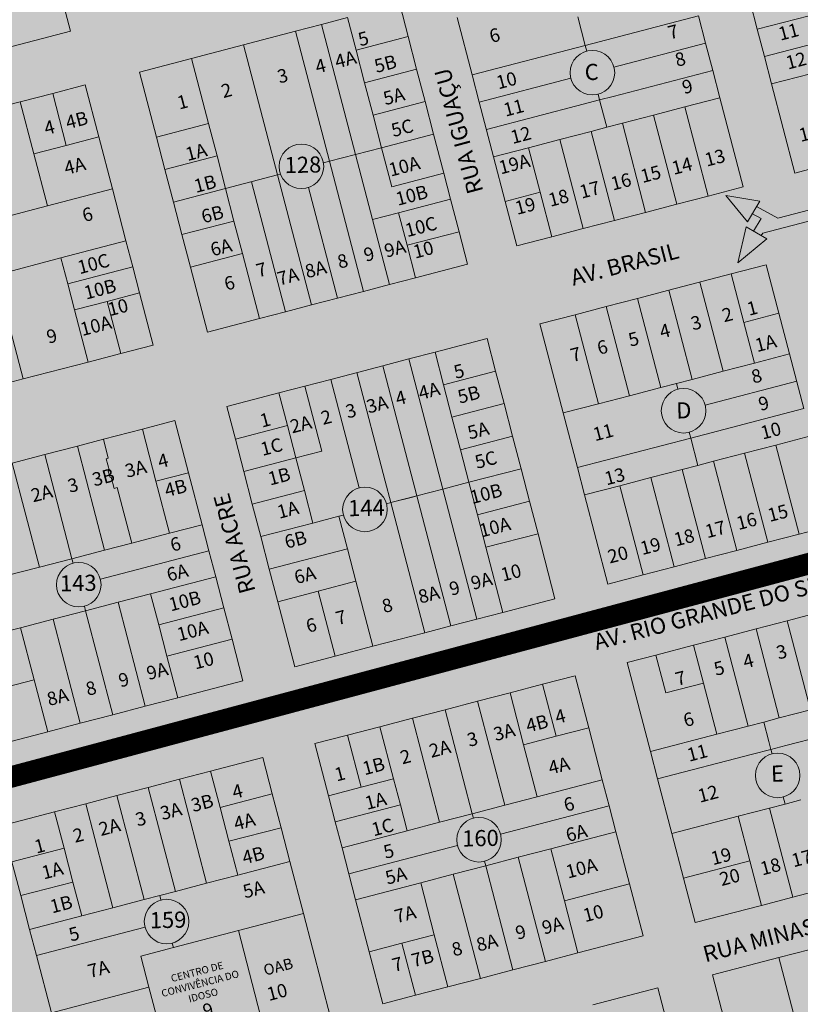
# Model space of a CAD drawing. Units: millimetres. Extents: x 2030 to 15711, y 1387 to 10000.
# Drawn here: x 11267 to 11558, y 5722 to 6088 of the extents above; entities that cross this region are included whole.
import ezdxf
from ezdxf.enums import TextEntityAlignment as Align
from ezdxf.lldxf.tags import DXFTag

# ---------------------------------------------------------------- set-up
doc = ezdxf.new("R2010")
doc.units = ezdxf.units.MM
doc.linetypes.add('CONTÍNUO', pattern=[0])
for name, color, linetype in [('00 - DEMARCAÇÃO DE QUADRAS', 3, 'Continuous'), ('00 - DIVISÃO DE LOTES', 251, 'Continuous'), ('00 - INDICADOR LOTEAMENTOS', 10, 'Continuous'), ('00 - INSTITUCIONAIS', 30, 'Continuous'), ('00 - NÚMERO LOTES', 7, 'CONTÍNUO'), ('00 - PERÍMETROS BAIRROS E CIDADE', 30, 'Continuous'), ('00 - TEXTO RUAS', 7, 'Continuous'), ('CORES BAIRROS', 7, 'Continuous')]:
    doc.layers.add(name, color=color, linetype=linetype)
doc.layers.add('00 - TEXTO QUADRAS', color=4, linetype='CONTÍNUO', lineweight=18)
doc.styles.get("Standard").update_dxf_attribs({"font": 'arial.ttf'})
tags = doc.linetypes.add('Tracejado', pattern=[25, 15, -10]).pattern_tags.tags
tags[6:7] = [DXFTag(74, 4), DXFTag(75, 0), DXFTag(340, '0'), DXFTag(46, 1.0), DXFTag(50, 0.0), DXFTag(44, 0.0), DXFTag(45, 0.0)]
tags[4:5] = [DXFTag(74, 4), DXFTag(75, 0), DXFTag(340, '0'), DXFTag(46, 1.0), DXFTag(50, 0.0), DXFTag(44, 0.0), DXFTag(45, 0.0)]

msp = doc.modelspace()

# ---------------------------------------------------------------- hatches: boundary and pattern name
at = {"layer": 'CORES BAIRROS', "transparency": 33554534}
h = msp.add_hatch(color=1, dxfattribs=at)
h.dxf.hatch_style = 1
h.paths.add_polyline_path([(12261.6, 6586.04), (12134.52, 7058.56), (12209.25, 7107.16), (12124.06, 7427.4), (11246.68, 6853.71), (10750.19, 6709.69), (11010.06, 5738.39), (12389.69, 6107.32), (12376.75, 6154.12), (12327.63, 6335.96)])
h = msp.add_hatch(color=130, dxfattribs=at)
h.dxf.hatch_style = 1
h.paths.add_polyline_path([(12441.16, 5921.16), (12389.69, 6107.32), (11010.06, 5738.39), (11122.77, 5317.13), (11372.81, 4374.72), (11489.85, 4407.66), (11853.77, 4509.87), (12771.24, 4736.25), (12582.99, 5411.38), (12529.72, 5603.25)])

# ---------------------------------------------------------------- linework, layer by layer
at = {"layer": '00 - DEMARCAÇÃO DE QUADRAS', "lineweight": 5}
for p, q in [((11281.15, 6103.09), (11286.2, 6083.74)), ((11408.61, 6093.77), (11411.76, 6081.68)), ((11541.57, 6084.39), (11538.92, 6094.55)), ((11369.9, 6083.67), (11379.58, 6086.19)), ((11379.58, 6086.19), (11389.25, 6088.72)), ((11435.54, 6067.43), (11429.99, 6088.72)), ((11522.37, 6079.25), (11519.72, 6089.41)), ((11286.2, 6083.74), (11262.01, 6077.42)), ((11350.55, 6078.61), (11369.9, 6083.67)), ((11544.23, 6074.23), (11541.57, 6084.39)), ((11350.55, 6078.61), (11331.2, 6073.56)), ((11411.76, 6081.68), (11414.92, 6069.59)), ((11522.37, 6079.25), (11525.03, 6069.09)), ((11311.85, 6068.51), (11331.2, 6073.56)), ((11546.88, 6064.07), (11544.23, 6074.23)), ((11318.17, 6044.32), (11311.85, 6068.51)), ((11414.92, 6069.59), (11418.08, 6057.49)), ((11527.68, 6058.93), (11525.03, 6069.09)), ((11438.2, 6057.27), (11435.54, 6067.43)), ((11555.53, 6030.93), (11546.88, 6064.07)), ((11267.5, 6057.42), (11279.59, 6060.57)), ((11279.59, 6060.57), (11291.69, 6063.73)), ((11291.69, 6063.73), (11296.74, 6044.38)), ((11243.31, 6051.1), (11267.5, 6057.42)), ((11418.08, 6057.49), (11421.24, 6045.4)), ((11443.5, 6036.95), (11438.2, 6057.27)), ((11527.68, 6058.93), (11536.33, 6025.8)), ((11296.74, 6044.38), (11301.79, 6025.03)), ((11321.32, 6032.22), (11318.17, 6044.32)), ((11421.24, 6045.4), (11425.03, 6030.88)), ((11447.83, 6020.39), (11443.5, 6036.95)), ((11570.05, 6034.72), (11555.53, 6030.93)), ((11324.48, 6020.13), (11321.32, 6032.22)), ((11425.03, 6030.88), (11427.56, 6021.21)), ((11306.84, 6005.68), (11301.79, 6025.03)), ((11536.33, 6025.8), (11523.27, 6022.38)), ((11327.64, 6008.04), (11324.48, 6020.13)), ((11427.56, 6021.21), (11430.71, 6009.11)), ((11452.16, 6003.81), (11447.83, 6020.39)), ((11523.27, 6022.38), (11511.66, 6019.35)), ((11511.66, 6019.35), (11500.05, 6016.32)), ((11488.44, 6013.29), (11476.83, 6010.26)), ((11500.05, 6016.32), (11488.44, 6013.29)), ((11430.71, 6009.11), (11433.87, 5997.02)), ((11465.22, 6007.22), (11476.83, 6010.26)), ((11306.84, 6005.68), (11309.37, 5996)), ((11330.8, 5995.94), (11327.64, 6008.04)), ((11465.22, 6007.22), (11452.16, 6003.81)), ((11309.37, 5996), (11311.9, 5986.33)), ((11337.12, 5971.75), (11330.8, 5995.94)), ((11433.87, 5997.02), (11414.52, 5991.97)), ((11531.88, 5993.4), (11544.94, 5996.82)), ((11544.94, 5996.82), (11549.64, 5978.81)), ((11414.52, 5991.97), (11404.85, 5989.44)), ((11508.66, 5987.34), (11531.88, 5993.4)), ((11404.85, 5989.44), (11395.17, 5986.91)), ((11497.05, 5984.31), (11508.66, 5987.34)), ((11311.9, 5986.33), (11316.95, 5966.98)), ((11395.17, 5986.91), (11375.82, 5981.86)), ((11485.44, 5981.28), (11497.05, 5984.31)), ((11375.82, 5981.86), (11366.14, 5979.33)), ((11473.82, 5978.24), (11485.44, 5981.28)), ((11356.47, 5976.81), (11337.12, 5971.75)), ((11356.47, 5976.81), (11366.14, 5979.33)), ((11460.76, 5974.83), (11473.82, 5978.24)), ((11549.64, 5978.81), (11553.59, 5963.68)), ((11469.42, 5941.7), (11460.76, 5974.83)), ((11421.74, 5964.3), (11441.1, 5969.36)), ((11441.1, 5969.36), (11444.25, 5957.26)), ((11316.95, 5966.98), (11304.86, 5963.82)), ((11304.86, 5963.82), (11292.76, 5960.66)), ((11402.39, 5959.25), (11412.07, 5961.78)), ((11412.07, 5961.78), (11421.74, 5964.3)), ((11553.59, 5963.68), (11558.9, 5943.36)), ((11292.76, 5960.66), (11268.57, 5954.34)), ((11383.04, 5954.2), (11402.39, 5959.25)), ((11268.57, 5954.34), (11256.48, 5951.19)), ((11373.37, 5951.67), (11383.04, 5954.2)), ((11444.25, 5957.26), (11447.41, 5945.17)), ((11373.37, 5951.67), (11363.69, 5949.14)), ((11344.34, 5944.09), (11363.69, 5949.14)), ((11347.5, 5932), (11344.34, 5944.09)), ((11447.41, 5945.17), (11450.57, 5933.07)), ((11474.72, 5921.38), (11469.42, 5941.7)), ((11312.94, 5935.7), (11325.04, 5938.86)), ((11325.04, 5938.86), (11330.09, 5919.5)), ((11298.43, 5931.91), (11312.94, 5935.7)), ((11450.57, 5933.07), (11453.73, 5920.98)), ((11276.66, 5926.22), (11288.75, 5929.38)), ((11288.75, 5929.38), (11298.43, 5931.91)), ((11350.66, 5919.9), (11347.5, 5932)), ((11264.56, 5923.06), (11276.66, 5926.22)), ((11477.38, 5911.22), (11474.72, 5921.38)), ((11330.09, 5919.5), (11335.14, 5900.15)), ((11353.81, 5907.81), (11350.66, 5919.9)), ((11453.73, 5920.98), (11456.89, 5908.88)), ((11486.03, 5878.08), (11477.38, 5911.22)), ((11356.97, 5895.71), (11353.81, 5907.81)), ((11456.89, 5908.88), (11460.05, 5896.79)), ((11335.14, 5900.15), (11337.67, 5890.48)), ((11570.21, 5900.06), (11557.14, 5896.65)), ((11360.13, 5883.62), (11356.97, 5895.71)), ((11460.05, 5896.79), (11466.36, 5872.6)), ((11557.14, 5896.65), (11545.53, 5893.62)), ((11545.53, 5893.62), (11533.92, 5890.59)), ((11337.67, 5890.48), (11340.2, 5880.8)), ((11533.92, 5890.59), (11522.31, 5887.55)), ((11510.7, 5884.52), (11499.09, 5881.49)), ((11522.31, 5887.55), (11510.7, 5884.52)), ((11363.29, 5871.52), (11360.13, 5883.62)), ((11499.09, 5881.49), (11486.03, 5878.08)), ((11340.2, 5880.8), (11343.23, 5869.19)), ((11369.61, 5847.34), (11363.29, 5871.52)), ((11466.36, 5872.6), (11447.01, 5867.55)), ((11343.23, 5869.19), (11346.26, 5857.58)), ((11447.01, 5867.55), (11437.33, 5865.02)), ((11552.73, 5864.44), (11564.34, 5867.47)), ((11437.33, 5865.02), (11427.66, 5862.5)), ((11541.11, 5861.41), (11552.73, 5864.44)), ((11398.63, 5854.92), (11417.98, 5859.97)), ((11417.98, 5859.97), (11427.66, 5862.5)), ((11529.5, 5858.38), (11541.11, 5861.41)), ((11346.26, 5857.58), (11350.3, 5842.1)), ((11503.88, 5851.69), (11517.89, 5855.35)), ((11529.5, 5858.38), (11517.89, 5855.35)), ((11398.63, 5854.92), (11384.6, 5851.25)), ((11493.22, 5848.9), (11503.88, 5851.69)), ((11384.6, 5851.25), (11369.61, 5847.34)), ((11501.87, 5815.76), (11493.22, 5848.9)), ((11350.3, 5842.1), (11326.11, 5835.78)), ((11449.64, 5837.67), (11461.74, 5840.83)), ((11461.74, 5840.83), (11473.83, 5843.99)), ((11473.83, 5843.99), (11478.89, 5824.64)), ((11437.55, 5834.51), (11449.64, 5837.67)), ((11326.11, 5835.78), (11314.02, 5832.63)), ((11425.46, 5831.36), (11437.55, 5834.51)), ((11314.02, 5832.63), (11301.92, 5829.47)), ((11413.36, 5828.2), (11425.46, 5831.36)), ((11277.74, 5823.15), (11289.83, 5826.31)), ((11301.92, 5829.47), (11289.83, 5826.31)), ((11413.36, 5828.2), (11401.27, 5825.04)), ((11277.74, 5823.15), (11253.55, 5816.83)), ((11389.17, 5821.88), (11401.27, 5825.04)), ((11478.89, 5824.64), (11483.94, 5805.29)), ((11377.08, 5818.72), (11389.17, 5821.88)), ((11382.13, 5799.37), (11377.08, 5818.72)), ((11504.53, 5805.61), (11501.87, 5815.76)), ((11338.31, 5808.53), (11357.67, 5813.58)), ((11357.67, 5813.58), (11361.2, 5800.03)), ((11326.7, 5805.49), (11338.31, 5808.53)), ((11315.09, 5802.46), (11326.7, 5805.49)), ((11483.94, 5805.29), (11486.47, 5795.61)), ((11509.83, 5785.29), (11504.53, 5805.61)), ((11303.48, 5799.43), (11315.09, 5802.46)), ((11291.87, 5796.4), (11303.48, 5799.43)), ((11361.2, 5800.03), (11364.49, 5787.46)), ((11384.66, 5789.7), (11382.13, 5799.37)), ((11260.91, 5788.31), (11280.26, 5793.37)), ((11291.87, 5796.4), (11280.26, 5793.37)), ((11488.99, 5785.94), (11486.47, 5795.61)), ((11387.18, 5780.02), (11384.66, 5789.7)), ((11364.49, 5787.46), (11367.77, 5774.88)), ((11488.99, 5785.94), (11494.05, 5766.58)), ((11514.16, 5768.72), (11509.83, 5785.29)), ((11392.24, 5760.67), (11387.18, 5780.02)), ((11267.73, 5762.19), (11264.45, 5774.77)), ((11372.83, 5755.53), (11367.77, 5774.88)), ((11518.49, 5752.15), (11514.16, 5768.72)), ((11494.05, 5766.58), (11499.1, 5747.23)), ((11566.38, 5764.65), (11554.77, 5761.62)), ((11271.02, 5749.61), (11267.73, 5762.19)), ((11397.29, 5741.32), (11392.24, 5760.67)), ((11543.16, 5758.59), (11554.77, 5761.62)), ((11543.16, 5758.59), (11518.49, 5752.15)), ((11372.83, 5755.53), (11382.93, 5716.82)), ((11273.54, 5739.94), (11271.02, 5749.61)), ((11499.1, 5747.23), (11474.91, 5740.92)), ((11549.59, 5739.18), (11561.2, 5742.22)), ((11279.1, 5718.65), (11273.54, 5739.94)), ((11402.34, 5721.97), (11397.29, 5741.32)), ((11474.91, 5740.92), (11462.82, 5737.76)), ((11524.92, 5732.74), (11549.59, 5739.18)), ((11450.72, 5734.6), (11438.63, 5731.44)), ((11462.82, 5737.76), (11450.72, 5734.6)), ((11426.53, 5728.28), (11438.63, 5731.44)), ((11550.18, 5635.98), (11524.92, 5732.74)), ((11426.53, 5728.28), (11414.44, 5725.13)), ((11480.39, 5721.6), (11504.58, 5727.92)), ((11504.58, 5727.92), (11509.63, 5708.57)), ((11414.44, 5725.13), (11402.34, 5721.97))]:
    msp.add_line(p, q, dxfattribs=at)
at = {"layer": '00 - DIVISÃO DE LOTES', "lineweight": 5}
for p, q in [((11541.57, 6084.39), (11573.24, 6092.66)), ((11392.21, 6037.82), (11379.58, 6086.19)), ((11392.41, 6076.63), (11389.25, 6088.72)), ((11477.63, 6078.42), (11474.85, 6089.06)), ((11519.72, 6089.41), (11477.63, 6078.42)), ((11369.9, 6083.67), (11382.54, 6035.29)), ((11544.23, 6074.23), (11577.84, 6083.01)), ((11363.19, 6030.24), (11350.55, 6078.61)), ((11392.41, 6076.63), (11411.76, 6081.68)), ((11488.29, 6070.35), (11522.37, 6079.25)), ((11392.41, 6076.63), (11395.57, 6064.53)), ((11435.54, 6067.43), (11477.63, 6078.42)), ((11477.63, 6078.42), (11478.19, 6076.27)), ((11331.2, 6073.56), (11337.52, 6049.37)), ((11414.92, 6069.59), (11395.57, 6064.53)), ((11525.03, 6069.09), (11487.96, 6059.41)), ((11546.88, 6064.07), (11561.39, 6067.86)), ((11395.57, 6064.53), (11398.73, 6052.44)), ((11438.2, 6057.27), (11472.28, 6066.17)), ((11284.64, 6041.22), (11279.59, 6060.57)), ((11267.5, 6057.42), (11272.55, 6038.06)), ((11418.08, 6057.49), (11398.73, 6052.44)), ((11482.94, 6058.1), (11476.79, 6056.5)), ((11482.38, 6060.26), (11482.94, 6058.1)), ((11487.96, 6059.41), (11482.94, 6058.1)), ((11482.94, 6058.1), (11483.53, 6055.85)), ((11514.62, 6055.52), (11527.68, 6058.93)), ((11476.79, 6056.5), (11440.85, 6047.11)), ((11483.53, 6055.85), (11485.59, 6047.94)), ((11503.01, 6052.49), (11514.62, 6055.52)), ((11514.62, 6055.52), (11523.27, 6022.38)), ((11318.17, 6044.32), (11337.52, 6049.37)), ((11337.52, 6049.37), (11340.68, 6037.28)), ((11398.73, 6052.44), (11401.89, 6040.34)), ((11485.59, 6047.94), (11491.4, 6049.46)), ((11491.4, 6049.46), (11503.01, 6052.49)), ((11500.05, 6016.32), (11491.4, 6049.46)), ((11511.66, 6019.35), (11503.01, 6052.49)), ((11479.79, 6046.43), (11468.18, 6043.4)), ((11485.59, 6047.94), (11479.79, 6046.43)), ((11479.79, 6046.43), (11488.44, 6013.29)), ((11296.74, 6044.38), (11284.64, 6041.22)), ((11401.89, 6040.34), (11421.24, 6045.4)), ((11468.18, 6043.4), (11456.56, 6040.36)), ((11476.83, 6010.26), (11468.18, 6043.4)), ((11284.64, 6041.22), (11272.55, 6038.06)), ((11401.89, 6040.34), (11392.21, 6037.82)), ((11401.89, 6040.34), (11405.68, 6025.83)), ((11443.5, 6036.95), (11456.56, 6040.36)), ((11456.56, 6040.36), (11460.89, 6023.8)), ((11277.6, 6018.71), (11272.55, 6038.06)), ((11321.32, 6032.22), (11340.68, 6037.28)), ((11340.68, 6037.28), (11343.83, 6025.18)), ((11382.54, 6035.29), (11380.25, 6034.69)), ((11392.21, 6037.82), (11382.54, 6035.29)), ((11395.17, 5986.91), (11382.54, 6035.29)), ((11398.53, 6013.63), (11392.21, 6037.82)), ((11343.83, 6025.18), (11363.19, 6030.24)), ((11366.14, 5979.33), (11353.51, 6027.71)), ((11363.19, 6030.24), (11364.31, 6030.53)), ((11363.19, 6030.24), (11375.82, 5981.86)), ((11405.68, 6025.83), (11425.03, 6030.88)), ((11301.79, 6025.03), (11277.6, 6018.71)), ((11324.48, 6020.13), (11343.83, 6025.18)), ((11343.83, 6025.18), (11346.99, 6013.09)), ((11385.49, 5984.39), (11374.74, 6025.58)), ((11447.83, 6020.39), (11460.89, 6023.8)), ((11460.89, 6023.8), (11465.22, 6007.22)), ((11427.56, 6021.21), (11408.2, 6016.15)), ((11277.6, 6018.71), (11253.41, 6012.4)), ((11346.99, 6013.09), (11327.64, 6008.04)), ((11346.99, 6013.09), (11350.15, 6000.99)), ((11408.2, 6016.15), (11398.53, 6013.63)), ((11404.85, 5989.44), (11398.53, 6013.63)), ((11411.36, 6004.06), (11408.2, 6016.15)), ((11430.71, 6009.11), (11411.36, 6004.06)), ((11282.66, 5999.36), (11306.84, 6005.68)), ((11411.36, 6004.06), (11414.52, 5991.97)), ((11258.47, 5993.05), (11282.66, 5999.36)), ((11285.18, 5989.69), (11282.66, 5999.36)), ((11330.8, 5995.94), (11350.15, 6000.99)), ((11350.15, 6000.99), (11356.47, 5976.81)), ((11285.18, 5989.69), (11309.37, 5996)), ((11268.57, 5954.34), (11258.47, 5993.05)), ((11536.58, 5975.4), (11531.88, 5993.4)), ((11287.71, 5980.01), (11285.18, 5989.69)), ((11508.66, 5987.34), (11517.31, 5954.2)), ((11528.92, 5957.23), (11520.27, 5990.37)), ((11299.8, 5983.17), (11311.9, 5986.33)), ((11505.7, 5951.17), (11497.05, 5984.31)), ((11287.71, 5980.01), (11299.8, 5983.17)), ((11287.71, 5980.01), (11292.76, 5960.66)), ((11299.8, 5983.17), (11304.86, 5963.82)), ((11494.09, 5948.14), (11485.44, 5981.28)), ((11482.48, 5945.11), (11473.82, 5978.24)), ((11549.64, 5978.81), (11536.58, 5975.4)), ((11540.53, 5960.27), (11536.58, 5975.4)), ((11412.07, 5961.78), (11424.7, 5913.4)), ((11421.74, 5964.3), (11424.9, 5952.21)), ((11553.59, 5963.68), (11540.53, 5960.27)), ((11415.03, 5910.87), (11402.39, 5959.25)), ((11540.53, 5960.27), (11528.92, 5957.23)), ((11393.58, 5913.83), (11383.04, 5954.2)), ((11392.72, 5956.72), (11403.26, 5916.35)), ((11444.25, 5957.26), (11424.9, 5952.21)), ((11517.31, 5954.2), (11511.5, 5952.69)), ((11528.92, 5957.23), (11517.31, 5954.2)), ((11379.68, 5927.48), (11373.37, 5951.67)), ((11424.9, 5952.21), (11428.06, 5940.11)), ((11505.7, 5951.17), (11494.09, 5948.14)), ((11511.5, 5952.69), (11505.7, 5951.17)), ((11511.5, 5952.69), (11512.07, 5950.53)), ((11522.16, 5944.62), (11556.25, 5953.52)), ((11363.69, 5949.14), (11366.85, 5937.05)), ((11482.48, 5945.11), (11494.09, 5948.14)), ((11428.06, 5940.11), (11447.41, 5945.17)), ((11482.48, 5945.11), (11469.42, 5941.7)), ((11558.9, 5943.36), (11516.81, 5932.37)), ((11428.06, 5940.11), (11431.22, 5928.02)), ((11347.5, 5932), (11366.85, 5937.05)), ((11366.85, 5937.05), (11370.01, 5924.96)), ((11317.99, 5916.35), (11312.94, 5935.7)), ((11450.57, 5933.07), (11431.22, 5928.02)), ((11516.81, 5932.37), (11474.72, 5921.38)), ((11516.25, 5934.52), (11516.81, 5932.37)), ((11516.81, 5932.37), (11519.46, 5922.21)), ((11548.49, 5929.79), (11561.55, 5933.2)), ((11288.75, 5929.38), (11298.86, 5890.68)), ((11298.43, 5931.91), (11300.27, 5924.84)), ((11536.88, 5926.76), (11548.49, 5929.79)), ((11557.14, 5896.65), (11548.49, 5929.79)), ((11276.66, 5926.22), (11286.76, 5887.52)), ((11300.27, 5924.84), (11299.5, 5924.64)), ((11350.66, 5919.9), (11370.01, 5924.96)), ((11370.01, 5924.96), (11379.68, 5927.48)), ((11373.17, 5912.86), (11370.01, 5924.96)), ((11434.38, 5915.93), (11431.22, 5928.02)), ((11525.27, 5923.72), (11536.88, 5926.76)), ((11536.88, 5926.76), (11545.53, 5893.62)), ((11274.67, 5884.36), (11264.56, 5923.06)), ((11300.66, 5920.19), (11299.5, 5924.64)), ((11513.66, 5920.69), (11519.46, 5922.21)), ((11519.46, 5922.21), (11525.27, 5923.72)), ((11533.92, 5890.59), (11525.27, 5923.72)), ((11300.27, 5920.09), (11300.66, 5920.19)), ((11300.27, 5920.09), (11300.91, 5917.67)), ((11301.29, 5917.77), (11300.91, 5917.67)), ((11302.38, 5913.61), (11301.29, 5917.77)), ((11317.99, 5916.35), (11330.09, 5919.5)), ((11453.73, 5920.98), (11434.38, 5915.93)), ((11502.05, 5917.66), (11490.44, 5914.63)), ((11502.05, 5917.66), (11513.66, 5920.69)), ((11502.05, 5917.66), (11510.7, 5884.52)), ((11522.31, 5887.55), (11513.66, 5920.69)), ((11302.38, 5913.61), (11303.61, 5913.93)), ((11308.99, 5893.33), (11303.61, 5913.93)), ((11323.05, 5897), (11317.99, 5916.35)), ((11403.26, 5916.35), (11405.35, 5908.35)), ((11424.7, 5913.4), (11434.38, 5915.93)), ((11437.54, 5903.83), (11434.38, 5915.93)), ((11490.44, 5914.63), (11477.38, 5911.22)), ((11499.09, 5881.49), (11490.44, 5914.63)), ((11353.81, 5907.81), (11373.17, 5912.86)), ((11373.17, 5912.86), (11376.32, 5900.77)), ((11415.03, 5910.87), (11405.35, 5908.35)), ((11405.35, 5908.35), (11413.36, 5910.44)), ((11413.36, 5910.44), (11415.03, 5910.87)), ((11415.03, 5910.87), (11424.7, 5913.4)), ((11427.66, 5862.5), (11415.03, 5910.87)), ((11437.33, 5865.02), (11424.7, 5913.4)), ((11405.35, 5908.35), (11403.68, 5907.91)), ((11405.35, 5908.35), (11403.68, 5907.91)), ((11417.98, 5859.97), (11405.35, 5908.35)), ((11437.54, 5903.83), (11456.89, 5908.88)), ((11386, 5903.29), (11376.32, 5900.77)), ((11387.67, 5903.73), (11386, 5903.29)), ((11386, 5903.29), (11389.16, 5891.2)), ((11395.68, 5905.82), (11395.68, 5905.82)), ((11437.54, 5903.83), (11440.69, 5891.74)), ((11323.05, 5897), (11335.14, 5900.15)), ((11376.32, 5900.77), (11356.97, 5895.71)), ((11308.99, 5893.33), (11323.05, 5897)), ((11440.69, 5891.74), (11460.05, 5896.79)), ((11298.86, 5890.68), (11308.99, 5893.33)), ((11286.76, 5887.52), (11298.86, 5890.68)), ((11337.67, 5890.48), (11297.3, 5879.94)), ((11360.13, 5883.62), (11389.16, 5891.2)), ((11389.16, 5891.2), (11392.32, 5879.1)), ((11447.01, 5867.55), (11440.69, 5891.74)), ((11286.76, 5887.52), (11274.67, 5884.36)), ((11286.76, 5887.52), (11287.2, 5885.85)), ((11262.58, 5881.2), (11274.67, 5884.36)), ((11316.01, 5874.49), (11340.2, 5880.8)), ((11392.32, 5879.1), (11378.29, 5875.44)), ((11392.32, 5879.1), (11398.63, 5854.92)), ((11316.01, 5874.49), (11303.91, 5871.33)), ((11319.04, 5862.88), (11316.01, 5874.49)), ((11363.29, 5871.52), (11378.29, 5875.44)), ((11384.6, 5851.25), (11378.29, 5875.44)), ((11291.82, 5868.17), (11303.91, 5871.33)), ((11303.91, 5871.33), (11314.02, 5832.63)), ((11291.82, 5868.17), (11279.72, 5865.01)), ((11291.38, 5869.84), (11291.82, 5868.17)), ((11291.82, 5868.17), (11301.92, 5829.47)), ((11343.23, 5869.19), (11319.04, 5862.88)), ((11279.72, 5865.01), (11267.63, 5861.85)), ((11289.83, 5826.31), (11279.72, 5865.01)), ((11319.04, 5862.88), (11322.07, 5851.26)), ((11561.38, 5831.3), (11552.73, 5864.44)), ((11267.63, 5861.85), (11243.44, 5855.54)), ((11267.63, 5861.85), (11272.68, 5842.5)), ((11549.77, 5828.27), (11541.11, 5861.41)), ((11346.26, 5857.58), (11322.07, 5851.26)), ((11517.89, 5855.35), (11521.58, 5841.23)), ((11538.16, 5825.24), (11529.5, 5858.38)), ((11503.88, 5851.69), (11507.57, 5837.57)), ((11322.07, 5851.26), (11326.11, 5835.78)), ((11272.68, 5842.5), (11248.49, 5836.19)), ((11272.68, 5842.5), (11277.74, 5823.15)), ((11466.79, 5821.48), (11461.74, 5840.83)), ((11507.57, 5837.57), (11521.58, 5841.23)), ((11521.58, 5841.23), (11526.55, 5822.21)), ((11454.7, 5818.32), (11449.64, 5837.67)), ((11437.55, 5834.51), (11447.66, 5795.81)), ((11435.56, 5792.65), (11425.46, 5831.36)), ((11561.38, 5831.3), (11549.77, 5828.27)), ((11423.47, 5789.5), (11413.36, 5828.2)), ((11543.96, 5826.76), (11538.16, 5825.24)), ((11549.77, 5828.27), (11543.96, 5826.76)), ((11543.96, 5826.76), (11545.86, 5819.5)), ((11552.24, 5818.06), (11588.7, 5827.59)), ((11401.27, 5825.04), (11406.32, 5805.69)), ((11478.89, 5824.64), (11466.79, 5821.48)), ((11526.55, 5822.21), (11538.16, 5825.24)), ((11394.23, 5802.53), (11389.17, 5821.88)), ((11454.7, 5818.32), (11466.79, 5821.48)), ((11501.87, 5815.76), (11526.55, 5822.21)), ((11545.86, 5819.5), (11546.62, 5816.6)), ((11454.7, 5818.32), (11459.75, 5798.97)), ((11546.62, 5816.6), (11539.86, 5814.83)), ((11552.24, 5818.06), (11546.62, 5816.6)), ((11546.62, 5816.6), (11547.05, 5814.92)), ((11539.86, 5814.83), (11504.53, 5805.61)), ((11341.85, 5794.98), (11338.31, 5808.53)), ((11326.7, 5805.49), (11336.81, 5766.79)), ((11394.23, 5802.53), (11406.32, 5805.69)), ((11406.32, 5805.69), (11408.85, 5796.01)), ((11483.94, 5805.29), (11459.75, 5798.97)), ((11325.2, 5763.76), (11315.09, 5802.46)), ((11382.13, 5799.37), (11394.23, 5802.53)), ((11313.59, 5760.73), (11303.48, 5799.43)), ((11361.2, 5800.03), (11341.85, 5794.98)), ((11459.75, 5798.97), (11447.66, 5795.81)), ((11551.24, 5798.9), (11551.92, 5796.28)), ((11551.92, 5796.28), (11557.73, 5797.79)), ((11280.26, 5793.37), (11283.8, 5779.82)), ((11301.98, 5757.7), (11291.87, 5796.4)), ((11345.14, 5782.4), (11341.85, 5794.98)), ((11384.66, 5789.7), (11408.85, 5796.01)), ((11408.85, 5796.01), (11411.37, 5786.34)), ((11447.66, 5795.81), (11435.56, 5792.65)), ((11486.47, 5795.61), (11446.1, 5785.07)), ((11546.12, 5794.76), (11534.51, 5791.73)), ((11546.12, 5794.76), (11551.92, 5796.28)), ((11554.77, 5761.62), (11546.12, 5794.76)), ((11411.37, 5786.34), (11423.47, 5789.5)), ((11435.56, 5792.65), (11423.47, 5789.5)), ((11435.56, 5792.65), (11436, 5790.98)), ((11534.51, 5791.73), (11509.83, 5785.29)), ((11534.51, 5791.73), (11538.83, 5775.16)), ((11345.14, 5782.4), (11364.49, 5787.46)), ((11411.37, 5786.34), (11387.18, 5780.02)), ((11464.8, 5779.62), (11488.99, 5785.94)), ((11345.14, 5782.4), (11348.42, 5769.82)), ((11264.45, 5774.77), (11283.8, 5779.82)), ((11283.8, 5779.82), (11287.08, 5767.24)), ((11430.08, 5780.89), (11389.71, 5770.34)), ((11452.71, 5776.46), (11464.8, 5779.62)), ((11469.86, 5760.27), (11464.8, 5779.62)), ((11367.77, 5774.88), (11348.42, 5769.82)), ((11440.18, 5774.97), (11440.62, 5773.3)), ((11440.62, 5773.3), (11452.71, 5776.46)), ((11452.71, 5776.46), (11462.82, 5737.76)), ((11538.83, 5775.16), (11514.16, 5768.72)), ((11538.83, 5775.16), (11543.16, 5758.59)), ((11428.52, 5770.14), (11440.62, 5773.3)), ((11450.72, 5734.6), (11440.62, 5773.3)), ((11348.42, 5769.82), (11336.81, 5766.79)), ((11428.52, 5770.14), (11416.43, 5766.99)), ((11438.63, 5731.44), (11428.52, 5770.14)), ((11267.73, 5762.19), (11287.08, 5767.24)), ((11287.08, 5767.24), (11290.37, 5754.66)), ((11325.2, 5763.76), (11319.39, 5762.24)), ((11336.81, 5766.79), (11325.2, 5763.76)), ((11392.24, 5760.67), (11416.43, 5766.99)), ((11416.43, 5766.99), (11421.48, 5747.63)), ((11494.05, 5766.58), (11469.86, 5760.27)), ((11301.98, 5757.7), (11313.59, 5760.73)), ((11313.59, 5760.73), (11319.39, 5762.24)), ((11319.39, 5762.24), (11319.83, 5760.58)), ((11469.86, 5760.27), (11474.91, 5740.92)), ((11290.37, 5754.66), (11301.98, 5757.7)), ((11290.37, 5754.66), (11271.02, 5749.61)), ((11348.64, 5749.21), (11372.83, 5755.53)), ((11313.91, 5750.48), (11273.54, 5739.94)), ((11324.45, 5742.89), (11348.64, 5749.21)), ((11348.64, 5749.21), (11358.74, 5710.51)), ((11421.48, 5747.63), (11409.39, 5744.48)), ((11421.48, 5747.63), (11426.53, 5728.28)), ((11324.45, 5742.89), (11312.35, 5739.73)), ((11324.01, 5744.56), (11324.45, 5742.89)), ((11409.39, 5744.48), (11397.29, 5741.32)), ((11414.44, 5725.13), (11409.39, 5744.48)), ((11312.35, 5739.73), (11315.39, 5728.12)), ((11549.59, 5739.18), (11558.24, 5706.04)), ((11279.1, 5718.65), (11315.39, 5728.12)), ((11315.39, 5728.12), (11322.46, 5701.03))]:
    msp.add_line(p, q, dxfattribs=at)
at = {"layer": '00 - INDICADOR LOTEAMENTOS', "lineweight": 5}
for points in [[(11543.07, 6007.68), (11543.64, 6008.6), (11776.44, 6069.32), (11775.43, 6073.19), (11549.2, 6014.18), (11541.29, 6018.51)], [(11540.17, 6009.38), (11543.06, 6014), (11539.55, 6015.92)]]:
    msp.add_lwpolyline(points, dxfattribs=at)
for points in [[(11529.92, 6022.53), (11542.47, 6020.51), (11537.91, 6012.74)], [(11534.34, 5997.52), (11545.18, 6006.44), (11537.42, 6010.99)]]:
    msp.add_lwpolyline(points, close=True, dxfattribs=at)
at = {"layer": '00 - PERÍMETROS BAIRROS E CIDADE', "color": 30, "linetype": 'Tracejado', "lineweight": 5, "const_width": 8}
msp.add_lwpolyline([(11010.06, 5738.39), (12389.69, 6107.32)], dxfattribs=at)
at = {"layer": '00 - TEXTO QUADRAS', "lineweight": 5}
for centre in [(11480.29, 6068.26), (11372.07, 6033.42), (11514.16, 5942.53), (11395.68, 5905.82), (11289.29, 5877.85), (11549.15, 5806.91), (11438.09, 5782.98), (11321.92, 5752.57)]:
    msp.add_circle(centre, 8.28, dxfattribs=at)

# ---------------------------------------------------------------- texts
at = {"layer": '00 - INSTITUCIONAIS', "lineweight": 5, "attachment_point": 1, "rotation": 14.6179}
for s, width, gutter_width, insert, char_height in [('\\pxqc;OAB', 56.25, 8.44, (11335.7, 5730.64), 4.05), ('\\pxqc;CENTRO DE CONVIVÊNCIA DO IDOSO', 37.5, 5.62, (11314.79, 5730.43), 2.7)]:
    msp.add_mtext_dynamic_manual_height_columns(s, width=width, gutter_width=gutter_width, heights=[0], dxfattribs=dict(at, insert=insert, char_height=char_height))
at = {"layer": '00 - NÚMERO LOTES', "lineweight": 5}
for s, p in [('7', (11510.91, 6081.04)), ('11', (11553.83, 6081.08)), ('5', (11395.74, 6078.51)), ('6', (11444.55, 6079.76)), ('4A', (11389.1, 6070.79)), ('8', (11513.56, 6070.88)), ('12', (11556.63, 6070.35)), ('4', (11379.8, 6068.36)), ('5B', (11403.94, 6069.18)), ('3', (11365.72, 6064.69)), ('10', (11448.97, 6062.99)), ('2', (11344.85, 6059.25)), ('9', (11516.21, 6060.72)), ('5A', (11407.09, 6057.12)), ('1', (11328.47, 6054.99)), ('11', (11451.62, 6052.83)), ('4B', (11289.15, 6048.2)), ('4', (11278.99, 6045.51)), ('5C', (11410.16, 6045.31)), ('12', (11454.27, 6042.67)), ('18', (11561.45, 6043.43)), ('1A', (11333.57, 6036.36)), ('13', (11526.45, 6034.24)), ('4A', (11288.43, 6031.21)), ('10A', (11410.95, 6031.05)), ('19A', (11451.86, 6031.88)), ('14', (11514.19, 6031.18)), ('15', (11502.58, 6028.15)), ('1B', (11336.88, 6024.56)), ('17', (11479.92, 6022.33)), ('16', (11491.53, 6025.35)), ('10B', (11413.73, 6020.26)), ('18', (11468.31, 6019.3)), ('19', (11455.92, 6016.31)), ('6', (11293.15, 6013.12)), ('6B', (11339.61, 6013.23)), ('10C', (11417.15, 6008.56)), ('6A', (11342.82, 6000.92)), ('9A', (11407.49, 6000.45)), ('10', (11418.02, 6000.03)), ('9', (11397.83, 5998.37)), ('10C', (11295.36, 5994.79)), ('8A', (11378, 5992.76)), ('8', (11388.02, 5995.81)), ('7', (11357.83, 5992.56)), ('7A', (11367.69, 5990.07)), ('10B', (11297.82, 5985.36)), ('6', (11345.95, 5987.64)), ('10', (11304.47, 5978.62)), ('2', (11531.07, 5975.88)), ('1', (11540.35, 5978.3)), ('10A', (11296.26, 5971.75)), ('3', (11519.46, 5972.85)), ('9', (11279.89, 5967.91)), ('4', (11507.84, 5969.82)), ('6', (11484.62, 5963.76)), ('5', (11496.23, 5966.79)), ('1A', (11545.32, 5965.29)), ('7', (11474.7, 5961.07)), ('5', (11431.31, 5954.82)), ('8', (11541.94, 5953.06)), ('4A', (11420.19, 5947.53)), ('5B', (11434.94, 5946.18)), ('3A', (11400.87, 5942.49)), ('4', (11409.62, 5944.94)), ('9', (11544.59, 5942.9)), ('3', (11391.1, 5940.11)), ('1', (11359.23, 5936.71)), ('2A', (11372.47, 5935.08)), ('2', (11381.94, 5937.72)), ('5A', (11438.44, 5932.79)), ('11', (11484.9, 5932.13)), ('10', (11547.24, 5932.74)), ('1C', (11361.55, 5926.72)), ('4', (11321.24, 5921.55)), ('5C', (11441.27, 5921.91)), ('3A', (11311.08, 5918.55)), ('1B', (11364.42, 5915.74)), ('13', (11489.19, 5915.71)), ('3', (11287.77, 5912.45)), ('3B', (11299.05, 5915.41)), ('2A', (11276.13, 5909.43)), ('4B', (11325.94, 5911.4)), ('10B', (11441.39, 5909.31)), ('1A', (11367.66, 5903.32)), ('15', (11549.85, 5902.09)), ('16', (11538.23, 5899.07)), ('10A', (11444.63, 5896.84)), ('17', (11526.62, 5896.04)), ('6', (11325.88, 5890.52)), ('6B', (11370.55, 5892.22)), ('18', (11515.01, 5893.01)), ('20', (11490.37, 5886.63)), ('19', (11502.47, 5889.78)), ('6A', (11326.56, 5879.97)), ('10', (11450.64, 5879.95)), ('6A', (11374, 5879.01)), ('9A', (11439.66, 5876.87)), ('9', (11429.64, 5874.18)), ('10B', (11329.32, 5869.4)), ('8A', (11420.09, 5871.77)), ('8', (11404.61, 5867.73)), ('7', (11387.41, 5863.25)), ('10A', (11332.22, 5858.27)), ('6', (11376.38, 5860.37)), ('3', (11551.26, 5850.45)), ('10', (11336.32, 5847.25)), ('4', (11538.88, 5847.09)), ('9A', (11319.07, 5843.35)), ('5', (11528.04, 5844.39)), ('9', (11306.64, 5840.1)), ('7', (11513.7, 5840.65)), ('8', (11294.47, 5836.93)), ('8A', (11282.04, 5833.69)), ('4', (11468.94, 5826.48)), ('6', (11516.67, 5825.33)), ('3A', (11448.11, 5820.66)), ('4B', (11460.31, 5823.84)), ('3', (11436.29, 5817.96)), ('2A', (11424.18, 5814.42)), ('2', (11411.4, 5811.47)), ('11', (11519.9, 5812.92)), ('1B', (11399.53, 5807.99)), ('4A', (11468.46, 5808.16)), ('1', (11386.99, 5805.1)), ('4', (11348.9, 5798.61)), ('1A', (11400.29, 5795.06)), ('12', (11523.88, 5797.68)), ('3A', (11324.18, 5791.25)), ('3B', (11335.79, 5794.28)), ('6', (11472.2, 5793.81)), ('3', (11312.96, 5788.36)), ('2A', (11301.34, 5785.33)), ('4A', (11351.51, 5787.4)), ('1C', (11402.84, 5785.26)), ('2', (11289.73, 5782.3)), ('6A', (11474.98, 5783.14)), ('1', (11275.37, 5778.29)), ('4B', (11354.79, 5774.82)), ('5', (11405.17, 5776.33)), ('19', (11528.75, 5774.45)), ('17', (11558.72, 5773.67)), ('10A', (11476.84, 5770)), ('18', (11547.11, 5770.64)), ('1A', (11280.09, 5769.19)), ('5A', (11407.86, 5767.27)), ('20', (11531.96, 5766.69)), ('5A', (11354.92, 5762.15)), ('1B', (11283.37, 5756.61)), ('7A', (11411.28, 5752.91)), ('10', (11481.21, 5753.25)), ('9A', (11466.1, 5748.71)), ('5', (11288.17, 5745.57)), ('9', (11454.23, 5746.22)), ('8A', (11441.7, 5742.35)), ('7B', (11417.74, 5736.57)), ('8', (11430.54, 5740.04)), ('7', (11408.39, 5734.26)), ('10', (11363.66, 5723.94)), ('9', (11337.97, 5717.24))]:
    msp.add_text(s, height=5, rotation=14.6179, dxfattribs=at).set_placement(p, align=Align.CENTER)
at = {"layer": '00 - NÚMERO LOTES'}
msp.add_text('7A', height=5, rotation=14.6179, dxfattribs=at).set_placement((11297.22, 5732.52), align=Align.CENTER)
at = {"layer": '00 - TEXTO QUADRAS', "lineweight": 5}
for s, p in [('C', (11480.07, 6065.53)), ('128', (11372.7, 6031.02)), ('D', (11514.32, 5939.68)), ('144', (11396.3, 5903.43)), ('143', (11289.15, 5875.45)), ('E', (11549.12, 5804.61)), ('160', (11438.71, 5780.58)), ('159', (11322.55, 5750.18))]:
    msp.add_text(s, height=6, rotation=1.2876, dxfattribs=at).set_placement(p, align=Align.CENTER)
at = {"layer": '00 - TEXTO RUAS', "lineweight": 5}
for s, rotation, p in [('RUA IGUAÇU', 105.1689, (11439.75, 6024.18)), ('AV. BRASIL', 14.6179, (11473.15, 5988.99)), ('RUA ACRE', 105.1689, (11355.04, 5875.51)), ('AV. RIO GRANDE DO SUL', 14.6179, (11481.77, 5853.5)), ('RUA MINAS GERAIS', 14.6179, (11522.32, 5737.38))]:
    msp.add_text(s, height=6, rotation=rotation, dxfattribs=at).set_placement(p)

doc.saveas('drawing.dxf')
